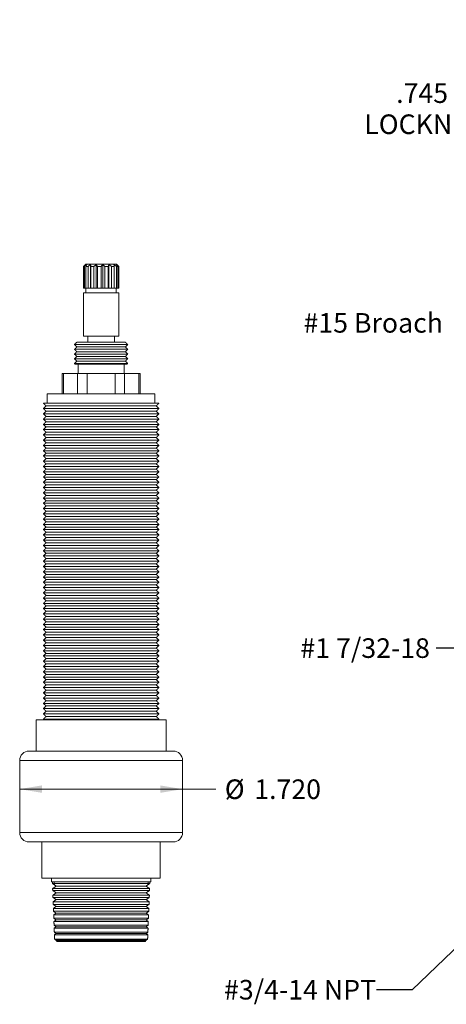
# Model space of a CAD drawing. Units: inches. Extents: x 0.84 to 8.73, y 0.68 to 8.28.
# Drawn here: x 0.84 to 3.84, y 0.68 to 7.61 of the extents above; entities that cross this region are included whole.
import ezdxf

# ---------------------------------------------------------------- set-up
doc = ezdxf.new("R2010")
doc.units = ezdxf.units.IN
doc.header["$MEASUREMENT"] = 0
doc.linetypes.add('HIDDEN', pattern=[0.075, 0.05, -0.025])
doc.styles.add('SLDTEXTSTYLE0', font='TXT', dxfattribs={"width": 0.75})
doc.dimstyles.new('SLDDIMSTYLE0', dxfattribs={"dimtxt": 0.137795, "dimasz": 0.156, "dimexe": 0, "dimexo": 0.0625, "dimgap": 0.034449, "dimtad": 0, "dimtih": 1, "dimtoh": 1, "dimdec": 3, "dimlfac": 1.5, "dimzin": 4, "dimdsep": 46, "dimtxsty": 'Standard', "dimsah": 1, "dimcen": 0.09, "dimadec": 0, "dimazin": 0, "dimtfac": 1, "dimtofl": 0, "dimtmove": 0, "dimatfit": 3, "dimfxl": 0, "dimtolj": 1, "dimtzin": 12, "dimarcsym": 0})
doc.dimstyles.new('SLDDIMSTYLE2', dxfattribs={"dimtxt": 0.156, "dimasz": 0.156, "dimexe": 0, "dimexo": 0.0625, "dimgap": 0.039, "dimtad": 0, "dimtih": 1, "dimtoh": 1, "dimdec": 0, "dimzin": 0, "dimdsep": 46, "dimtxsty": 'Standard', "dimsah": 1, "dimcen": 0.09, "dimadec": 0, "dimazin": 0, "dimtfac": 1, "dimtdec": 0, "dimtofl": 0, "dimtmove": 0, "dimatfit": 3, "dimfxl": 0, "dimtolj": 1, "dimtzin": 0, "dimarcsym": 0})
doc.dimstyles.new('SLDDIMSTYLE3', dxfattribs={"dimtxt": 0.137795, "dimasz": 0.156, "dimexe": 0, "dimexo": 0.0625, "dimgap": 0.034449, "dimtad": 0, "dimtih": 1, "dimtoh": 1, "dimdec": 3, "dimlfac": 1.5, "dimzin": 12, "dimdsep": 46, "dimtxsty": 'Standard', "dimsah": 1, "dimcen": 0.09, "dimadec": 0, "dimazin": 0, "dimtfac": 1, "dimtofl": 0, "dimtmove": 0, "dimatfit": 3, "dimfxl": 0, "dimtolj": 1, "dimtzin": 12, "dimarcsym": 0})

# ---------------------------------------------------------------- blocks, each defined once
blk = doc.blocks.new('SW_NOTE_0')
at = {"color": 0, "linetype": 'Continuous', "lineweight": 0, "insert": (-1.0439, 0.0685), "char_height": 0.1378, "attachment_point": 1, "style": 'SLDTEXTSTYLE0'}
blk.add_mtext('#15 Broach', dxfattribs=at)
blk = doc.blocks.new('*D4')
at = {"color": 7, "linetype": 'Continuous', "lineweight": 0}
for p, q in [((4.4968, 7.5593), (4.4968, 6.8587)), ((4.9934, 7.5593), (4.9934, 6.8587)), ((4.4968, 6.9837), (4.1508, 6.9837)), ((4.9934, 6.9837), (5.4934, 6.9837))]:
    blk.add_line(p, q, dxfattribs=at)
for points in [[(4.4968, 6.9837), (4.3408, 7.0097), (4.3408, 6.9577)], [(4.9934, 6.9837), (5.1494, 6.9577), (5.1494, 7.0097)]]:
    blk.add_solid(points, dxfattribs=at)
at = {"color": 7, "linetype": 'Continuous', "lineweight": 0, "char_height": 0.1378, "attachment_point": 1, "style": 'SLDTEXTSTYLE0'}
for s, insert in [('.745', (3.4918, 7.1613)), ('LOCKNUT', (3.2673, 6.9426))]:
    blk.add_mtext(s, dxfattribs=dict(at, insert=insert))
blk = doc.blocks.new('*D5')
at = {"color": 7, "linetype": 'Continuous', "lineweight": 0}
for p, q in [((0.8414, 2.1954), (1.9881, 2.1954)), ((1.9881, 2.1954), (2.2226, 2.1954))]:
    blk.add_line(p, q, dxfattribs=at)
for points in [[(0.8414, 2.1954), (0.9974, 2.1694), (0.9974, 2.2214)], [(1.9881, 2.1954), (1.8321, 2.2214), (1.8321, 2.1694)]]:
    blk.add_solid(points, dxfattribs=at)
at = {"color": 7, "linetype": 'Continuous', "lineweight": 0, "char_height": 0.1378, "attachment_point": 1, "style": 'SLDTEXTSTYLE0'}
for s, insert in [('%%c', (2.2851, 2.2636)), ('1.720', (2.4928, 2.2636))]:
    blk.add_mtext(s, dxfattribs=dict(at, insert=insert))

msp = doc.modelspace()

# ---------------------------------------------------------------- linework, layer by layer
at = {"color": 7, "linetype": 'Continuous', "lineweight": 15}
for p, q in [((1.3074, 5.89008), (1.5221, 5.89008)), ((1.29687, 5.87341), (1.29139, 5.87341)), ((1.29139, 5.72008), (1.29139, 5.87341)), ((1.29687, 5.72008), (1.29687, 5.87341)), ((1.32274, 5.87341), (1.30723, 5.87341)), ((1.30723, 5.72008), (1.30723, 5.87341)), ((1.32274, 5.72008), (1.32274, 5.87341)), ((1.34072, 5.72008), (1.34072, 5.8868)), ((1.36452, 5.87341), (1.34166, 5.87341)), ((1.34166, 5.72008), (1.34166, 5.87341)), ((1.36452, 5.72008), (1.36452, 5.87341)), ((1.38056, 5.72008), (1.38056, 5.8868)), ((1.41498, 5.87341), (1.38874, 5.87341)), ((1.38874, 5.72008), (1.38874, 5.87341)), ((1.41498, 5.72008), (1.41498, 5.87341)), ((1.42631, 5.72008), (1.42631, 5.8868)), ((1.4654, 5.87341), (1.4403, 5.87341)), ((1.4403, 5.72008), (1.4403, 5.87341)), ((1.4654, 5.72008), (1.4654, 5.87341)), ((1.47006, 5.72008), (1.47006, 5.8868)), ((1.50707, 5.87341), (1.48745, 5.87341)), ((1.48745, 5.72008), (1.48745, 5.87341)), ((1.50707, 5.72008), (1.50707, 5.87341)), ((1.53277, 5.87341), (1.52203, 5.87341)), ((1.52203, 5.72008), (1.52203, 5.87341)), ((1.53277, 5.72008), (1.53277, 5.87341)), ((1.53876, 5.87341), (1.53806, 5.87341)), ((1.53806, 5.72008), (1.53806, 5.87341)), ((1.28975, 5.68675), (1.53975, 5.68675)), ((1.29139, 5.72008), (1.29687, 5.72008)), ((1.30412, 5.72008), (1.29139, 5.72008)), ((1.31368, 5.72008), (1.29687, 5.72008)), ((1.30723, 5.72008), (1.32274, 5.72008)), ((1.30808, 5.72008), (1.30723, 5.72008)), ((1.34072, 5.72008), (1.32274, 5.72008)), ((1.34166, 5.72008), (1.34072, 5.72008)), ((1.34166, 5.72008), (1.36452, 5.72008)), ((1.38056, 5.72008), (1.36452, 5.72008)), ((1.38874, 5.72008), (1.38056, 5.72008)), ((1.38874, 5.72008), (1.41498, 5.72008)), ((1.42631, 5.72008), (1.41498, 5.72008)), ((1.4403, 5.72008), (1.42631, 5.72008)), ((1.4403, 5.72008), (1.4654, 5.72008)), ((1.47006, 5.72008), (1.4654, 5.72008)), ((1.48745, 5.72008), (1.47006, 5.72008)), ((1.48745, 5.72008), (1.50707, 5.72008)), ((1.52203, 5.72008), (1.50425, 5.72008)), ((1.52203, 5.72008), (1.53277, 5.72008)), ((1.53806, 5.72008), (1.52296, 5.72008)), ((1.53277, 5.72008), (1.52296, 5.72008)), ((1.53806, 5.72008), (1.53876, 5.72008)), ((1.24391, 5.34008), (1.41475, 5.34008)), ((1.28975, 5.38341), (1.53975, 5.38341)), ((1.41475, 5.34008), (1.58558, 5.34008)), ((1.22725, 5.32341), (1.41475, 5.32341)), ((1.22725, 5.29008), (1.41475, 5.29008)), ((1.24391, 5.30675), (1.41475, 5.30675)), ((1.24391, 5.27341), (1.41475, 5.27341)), ((1.41475, 5.32341), (1.60225, 5.32341)), ((1.41475, 5.30675), (1.58558, 5.30675)), ((1.41475, 5.29008), (1.60225, 5.29008)), ((1.41475, 5.27341), (1.58558, 5.27341)), ((1.22725, 5.25675), (1.41475, 5.25675)), ((1.22725, 5.22341), (1.41475, 5.22341)), ((1.24391, 5.24008), (1.41475, 5.24008)), ((1.24391, 5.20675), (1.41475, 5.20675)), ((1.41475, 5.25675), (1.60225, 5.25675)), ((1.41475, 5.24008), (1.58558, 5.24008)), ((1.41475, 5.22341), (1.60225, 5.22341)), ((1.41475, 5.20675), (1.58558, 5.20675)), ((1.22725, 5.19008), (1.41475, 5.19008)), ((1.59877, 5.1866), (1.23073, 5.1866)), ((1.41475, 5.19008), (1.60225, 5.19008)), ((1.13986, 5.12008), (1.15013, 5.12008)), ((1.15013, 5.12008), (1.15013, 4.97675)), ((1.15013, 5.12008), (1.24924, 5.12008)), ((1.24924, 5.12008), (1.24924, 4.97675)), ((1.24924, 5.12008), (1.31564, 5.12008)), ((1.31564, 5.12008), (1.31564, 4.97675)), ((1.31564, 5.12008), (1.51386, 5.12008)), ((1.51386, 5.12008), (1.51386, 4.97675)), ((1.51386, 5.12008), (1.58026, 5.12008)), ((1.58026, 5.12008), (1.58026, 4.97675)), ((1.58026, 5.12008), (1.67937, 5.12008)), ((1.67937, 5.12008), (1.67937, 4.97675)), ((1.67937, 5.12008), (1.68964, 5.12008)), ((1.03575, 4.97675), (1.79375, 4.97675)), ((1.821, 4.91008), (1.0085, 4.91008)), ((1.821, 4.87304), (1.0085, 4.87304)), ((1.80248, 4.89156), (1.02702, 4.89156)), ((1.80248, 4.85452), (1.02702, 4.85452)), ((1.821, 4.83601), (1.0085, 4.83601)), ((1.821, 4.79897), (1.0085, 4.79897)), ((1.80248, 4.81749), (1.02702, 4.81749)), ((1.80248, 4.78045), (1.02702, 4.78045)), ((1.821, 4.76193), (1.0085, 4.76193)), ((1.821, 4.72489), (1.0085, 4.72489)), ((1.80248, 4.74341), (1.02702, 4.74341)), ((1.821, 4.68786), (1.0085, 4.68786)), ((1.821, 4.65082), (1.0085, 4.65082)), ((1.80248, 4.70638), (1.02702, 4.70638)), ((1.80248, 4.66934), (1.02702, 4.66934)), ((1.821, 4.61378), (1.0085, 4.61378)), ((1.821, 4.57675), (1.0085, 4.57675)), ((1.80248, 4.6323), (1.02702, 4.6323)), ((1.80248, 4.59526), (1.02702, 4.59526)), ((1.821, 4.53971), (1.0085, 4.53971)), ((1.80248, 4.55823), (1.02702, 4.55823)), ((1.80248, 4.52119), (1.02702, 4.52119)), ((1.821, 4.50267), (1.0085, 4.50267)), ((1.821, 4.46563), (1.0085, 4.46563)), ((1.80248, 4.48415), (1.02702, 4.48415)), ((1.80248, 4.44712), (1.02702, 4.44712)), ((1.821, 4.4286), (1.0085, 4.4286)), ((1.821, 4.39156), (1.0085, 4.39156)), ((1.80248, 4.41008), (1.02702, 4.41008)), ((1.80248, 4.37304), (1.02702, 4.37304)), ((1.821, 4.35452), (1.0085, 4.35452)), ((1.821, 4.31749), (1.0085, 4.31749)), ((1.80248, 4.33601), (1.02702, 4.33601)), ((1.80248, 4.29897), (1.02702, 4.29897)), ((1.821, 4.28045), (1.0085, 4.28045)), ((1.821, 4.24341), (1.0085, 4.24341)), ((1.80248, 4.26193), (1.02702, 4.26193)), ((1.821, 4.20638), (1.0085, 4.20638)), ((1.821, 4.16934), (1.0085, 4.16934)), ((1.80248, 4.22489), (1.02702, 4.22489)), ((1.80248, 4.18786), (1.02702, 4.18786)), ((1.821, 4.1323), (1.0085, 4.1323)), ((1.821, 4.09526), (1.0085, 4.09526)), ((1.80248, 4.15082), (1.02702, 4.15082)), ((1.80248, 4.11378), (1.02702, 4.11378)), ((1.821, 4.05823), (1.0085, 4.05823)), ((1.821, 4.02119), (1.0085, 4.02119)), ((1.80248, 4.07675), (1.02702, 4.07675)), ((1.80248, 4.03971), (1.02702, 4.03971)), ((1.821, 3.98415), (1.0085, 3.98415)), ((1.80248, 4.00267), (1.02702, 4.00267)), ((1.80248, 3.96563), (1.02702, 3.96563)), ((1.821, 3.94712), (1.0085, 3.94712)), ((1.821, 3.91008), (1.0085, 3.91008)), ((1.80248, 3.9286), (1.02702, 3.9286)), ((1.80248, 3.89156), (1.02702, 3.89156)), ((1.821, 3.87304), (1.0085, 3.87304)), ((1.821, 3.83601), (1.0085, 3.83601)), ((1.80248, 3.85452), (1.02702, 3.85452)), ((1.80248, 3.81749), (1.02702, 3.81749)), ((1.821, 3.79897), (1.0085, 3.79897)), ((1.821, 3.76193), (1.0085, 3.76193)), ((1.80248, 3.78045), (1.02702, 3.78045)), ((1.80248, 3.74341), (1.02702, 3.74341)), ((1.821, 3.72489), (1.0085, 3.72489)), ((1.821, 3.68786), (1.0085, 3.68786)), ((1.80248, 3.70638), (1.02702, 3.70638)), ((1.821, 3.65082), (1.0085, 3.65082)), ((1.821, 3.61378), (1.0085, 3.61378)), ((1.80248, 3.66934), (1.02702, 3.66934)), ((1.80248, 3.6323), (1.02702, 3.6323)), ((1.821, 3.57675), (1.0085, 3.57675)), ((1.821, 3.53971), (1.0085, 3.53971)), ((1.80248, 3.59526), (1.02702, 3.59526)), ((1.80248, 3.55823), (1.02702, 3.55823)), ((1.821, 3.50267), (1.0085, 3.50267)), ((1.821, 3.46563), (1.0085, 3.46563)), ((1.80248, 3.52119), (1.02702, 3.52119)), ((1.80248, 3.48415), (1.02702, 3.48415)), ((1.821, 3.4286), (1.0085, 3.4286)), ((1.80248, 3.44712), (1.02702, 3.44712)), ((1.80248, 3.41008), (1.02702, 3.41008)), ((1.821, 3.39156), (1.0085, 3.39156)), ((1.821, 3.35452), (1.0085, 3.35452)), ((1.80248, 3.37304), (1.02702, 3.37304)), ((1.80248, 3.33601), (1.02702, 3.33601)), ((1.821, 3.31749), (1.0085, 3.31749)), ((1.821, 3.28045), (1.0085, 3.28045)), ((1.80248, 3.29897), (1.02702, 3.29897)), ((1.80248, 3.26193), (1.02702, 3.26193)), ((1.821, 3.24341), (1.0085, 3.24341)), ((1.821, 3.20638), (1.0085, 3.20638)), ((1.80248, 3.22489), (1.02702, 3.22489)), ((1.80248, 3.18786), (1.02702, 3.18786)), ((1.821, 3.16934), (1.0085, 3.16934)), ((1.821, 3.1323), (1.0085, 3.1323)), ((1.80248, 3.15082), (1.02702, 3.15082)), ((1.821, 3.09526), (1.0085, 3.09526)), ((1.821, 3.05823), (1.0085, 3.05823)), ((1.80248, 3.11378), (1.02702, 3.11378)), ((1.80248, 3.07675), (1.02702, 3.07675)), ((1.821, 3.02119), (1.0085, 3.02119)), ((1.821, 2.98415), (1.0085, 2.98415)), ((1.80248, 3.03971), (1.02702, 3.03971)), ((1.80248, 3.00267), (1.02702, 3.00267)), ((1.821, 2.94712), (1.0085, 2.94712)), ((1.821, 2.91008), (1.0085, 2.91008)), ((1.80248, 2.96563), (1.02702, 2.96563)), ((1.80248, 2.9286), (1.02702, 2.9286)), ((1.821, 2.87304), (1.0085, 2.87304)), ((1.80248, 2.89156), (1.02702, 2.89156)), ((1.80248, 2.85452), (1.02702, 2.85452)), ((1.821, 2.83601), (1.0085, 2.83601)), ((1.821, 2.79897), (1.0085, 2.79897)), ((1.80248, 2.81749), (1.02702, 2.81749)), ((1.80248, 2.78045), (1.02702, 2.78045)), ((1.821, 2.76193), (1.0085, 2.76193)), ((1.821, 2.72489), (1.0085, 2.72489)), ((1.80248, 2.74341), (1.02702, 2.74341)), ((1.80248, 2.70638), (1.02702, 2.70638)), ((0.95641, 2.68341), (1.87308, 2.68341)), ((1.821, 2.68786), (1.0085, 2.68786)), ((0.90808, 2.46341), (1.92141, 2.46341)), ((1.98808, 2.39675), (0.84141, 2.39675)), ((0.84141, 1.89008), (1.98808, 1.89008)), ((1.92141, 1.82341), (0.90808, 1.82341)), ((0.99808, 1.57008), (1.83141, 1.57008)), ((1.06475, 1.54341), (1.76475, 1.54341)), ((1.07188, 1.53165), (1.75761, 1.53165)), ((1.75617, 1.49525), (1.07333, 1.49525)), ((1.07383, 1.48264), (1.75567, 1.48264)), ((1.09808, 1.51294), (1.73141, 1.51294)), ((1.09808, 1.46532), (1.73141, 1.46532)), ((1.75433, 1.44895), (1.07516, 1.44895)), ((1.07577, 1.43363), (1.75373, 1.43363)), ((1.7525, 1.40264), (1.077, 1.40264)), ((1.09808, 1.4177), (1.73141, 1.4177)), ((1.07772, 1.38463), (1.75178, 1.38463)), ((1.75066, 1.35633), (1.07884, 1.35633)), ((1.07966, 1.33562), (1.74984, 1.33562)), ((1.09808, 1.37008), (1.73141, 1.37008)), ((1.09808, 1.32246), (1.73141, 1.32246)), ((1.74882, 1.31003), (1.08068, 1.31003)), ((1.08161, 1.28661), (1.74789, 1.28661)), ((1.74698, 1.26372), (1.08251, 1.26372)), ((1.09808, 1.27484), (1.73141, 1.27484)), ((1.08355, 1.2376), (1.74595, 1.2376)), ((1.74515, 1.21741), (1.08435, 1.21741)), ((1.08549, 1.18859), (1.744, 1.18859)), ((1.09808, 1.22722), (1.73141, 1.22722)), ((1.09808, 1.1796), (1.73141, 1.1796)), ((1.74331, 1.17111), (1.08619, 1.17111)), ((1.08739, 1.14077), (1.7421, 1.14077)), ((1.09141, 1.13675), (1.73808, 1.13675)), ((1.73253, 1.13119), (1.09697, 1.13119)), ((1.09808, 1.13198), (1.73141, 1.13198)), ((1.72475, 1.12341), (1.10475, 1.12341))]:
    msp.add_line(p, q, dxfattribs=at)
at = {"color": 7, "linetype": 'HIDDEN', "lineweight": 0}
for p, q in [((1.01808, 2.68786), (1.01808, 2.68341)), ((1.81141, 2.68341), (1.81141, 2.68786)), ((1.08476, 1.54341), (1.08561, 1.52184)), ((1.74388, 1.52184), (1.74474, 1.54341))]:
    msp.add_line(p, q, dxfattribs=at)
at = {"color": 7, "linetype": 'Continuous', "lineweight": 15}
for centre, start, end in [((0.90808, 2.39675), 90, 180), ((1.92141, 2.39675), 0, 90), ((0.90808, 1.89008), 180, 270), ((1.92141, 1.89008), 270, 0)]:
    msp.add_arc(centre, 0.06667, start, end, dxfattribs=at)
for points, degree in [([(1.3074, 5.89008), (1.30412, 5.8868)], 1), ([(1.53876, 5.87341), (1.5221, 5.89008)], 1), ([(1.30412, 5.8868), (1.2998, 5.88248), (1.29557, 5.878), (1.29139, 5.87341)], 3), ([(1.29687, 5.87341), (1.30239, 5.878), (1.30798, 5.88248), (1.31368, 5.8868)], 3), ([(1.31368, 5.8868), (1.31149, 5.88248), (1.30935, 5.878), (1.30723, 5.87341)], 3), ([(1.32274, 5.87341), (1.32864, 5.878), (1.33462, 5.88248), (1.34072, 5.8868)], 3), ([(1.34072, 5.8868), (1.34104, 5.88248), (1.34136, 5.878), (1.34166, 5.87341)], 3), ([(1.36452, 5.87341), (1.36979, 5.878), (1.37512, 5.88248), (1.38056, 5.8868)], 3), ([(1.38056, 5.8868), (1.38333, 5.88248), (1.38605, 5.878), (1.38874, 5.87341)], 3), ([(1.41498, 5.87341), (1.4187, 5.878), (1.42247, 5.88248), (1.42631, 5.8868)], 3), ([(1.42631, 5.8868), (1.43106, 5.88248), (1.43571, 5.878), (1.4403, 5.87341)], 3), ([(1.4654, 5.87341), (1.46693, 5.878), (1.46848, 5.88248), (1.47006, 5.8868)], 3), ([(1.47006, 5.8868), (1.47596, 5.88248), (1.48175, 5.878), (1.48745, 5.87341)], 3), ([(1.50425, 5.8868), (1.51028, 5.88248), (1.5162, 5.878), (1.52203, 5.87341)], 3), ([(1.50707, 5.87341), (1.50614, 5.878), (1.50521, 5.88248), (1.50425, 5.8868)], 3), ([(1.52296, 5.8868), (1.52808, 5.88248), (1.5331, 5.878), (1.53806, 5.87341)], 3), ([(1.53277, 5.87341), (1.52955, 5.878), (1.52629, 5.88248), (1.52296, 5.8868)], 3), ([(1.53876, 5.72008), (1.53876, 5.87341)], 1), ([(1.28975, 5.68675), (1.28975, 5.38341)], 1), ([(1.30808, 5.72008), (1.30808, 5.68675)], 1), ([(1.52141, 5.68675), (1.52141, 5.72008)], 1), ([(1.53975, 5.38341), (1.53975, 5.68675)], 1), ([(1.24391, 5.34008), (1.22725, 5.32341)], 1), ([(1.32141, 5.38341), (1.32141, 5.34008)], 1), ([(1.50808, 5.34008), (1.50808, 5.38341)], 1), ([(1.60225, 5.32341), (1.58558, 5.34008)], 1), ([(1.22725, 5.32341), (1.24391, 5.30675)], 1), ([(1.24391, 5.30675), (1.22725, 5.29008)], 1), ([(1.22725, 5.29008), (1.24391, 5.27341)], 1), ([(1.24391, 5.27341), (1.22725, 5.25675)], 1), ([(1.58558, 5.30675), (1.60225, 5.32341)], 1), ([(1.60225, 5.29008), (1.58558, 5.30675)], 1), ([(1.58558, 5.27341), (1.60225, 5.29008)], 1), ([(1.60225, 5.25675), (1.58558, 5.27341)], 1), ([(1.22725, 5.25675), (1.24391, 5.24008)], 1), ([(1.24391, 5.24008), (1.22725, 5.22341)], 1), ([(1.22725, 5.22341), (1.24391, 5.20675)], 1), ([(1.24391, 5.20675), (1.22725, 5.19008)], 1), ([(1.58558, 5.24008), (1.60225, 5.25675)], 1), ([(1.60225, 5.22341), (1.58558, 5.24008)], 1), ([(1.58558, 5.20675), (1.60225, 5.22341)], 1), ([(1.60225, 5.19008), (1.58558, 5.20675)], 1), ([(1.22725, 5.19008), (1.23073, 5.1866)], 1), ([(1.25308, 5.1866), (1.25308, 5.12008)], 1), ([(1.57641, 5.12008), (1.57641, 5.1866)], 1), ([(1.59877, 5.1866), (1.60225, 5.19008)], 1), ([(1.13986, 5.12008), (1.13986, 4.97675)], 1), ([(1.68964, 4.97675), (1.68964, 5.12008)], 1), ([(1.03575, 4.97675), (1.03575, 4.91008)], 1), ([(1.79375, 4.91008), (1.79375, 4.97675)], 1), ([(1.0085, 4.91008), (1.02702, 4.89156)], 1), ([(1.02702, 4.89156), (1.0085, 4.87304)], 1), ([(1.0085, 4.87304), (1.02702, 4.85452)], 1), ([(1.02702, 4.85452), (1.0085, 4.83601)], 1), ([(1.80248, 4.89156), (1.821, 4.91008)], 1), ([(1.821, 4.87304), (1.80248, 4.89156)], 1), ([(1.80248, 4.85452), (1.821, 4.87304)], 1), ([(1.821, 4.83601), (1.80248, 4.85452)], 1), ([(1.0085, 4.83601), (1.02702, 4.81749)], 1), ([(1.02702, 4.81749), (1.0085, 4.79897)], 1), ([(1.0085, 4.79897), (1.02702, 4.78045)], 1), ([(1.02702, 4.78045), (1.0085, 4.76193)], 1), ([(1.80248, 4.81749), (1.821, 4.83601)], 1), ([(1.821, 4.79897), (1.80248, 4.81749)], 1), ([(1.80248, 4.78045), (1.821, 4.79897)], 1), ([(1.821, 4.76193), (1.80248, 4.78045)], 1), ([(1.0085, 4.76193), (1.02702, 4.74341)], 1), ([(1.02702, 4.74341), (1.0085, 4.72489)], 1), ([(1.0085, 4.72489), (1.02702, 4.70638)], 1), ([(1.80248, 4.74341), (1.821, 4.76193)], 1), ([(1.821, 4.72489), (1.80248, 4.74341)], 1), ([(1.80248, 4.70638), (1.821, 4.72489)], 1), ([(1.02702, 4.70638), (1.0085, 4.68786)], 1), ([(1.0085, 4.68786), (1.02702, 4.66934)], 1), ([(1.02702, 4.66934), (1.0085, 4.65082)], 1), ([(1.0085, 4.65082), (1.02702, 4.6323)], 1), ([(1.821, 4.68786), (1.80248, 4.70638)], 1), ([(1.80248, 4.66934), (1.821, 4.68786)], 1), ([(1.821, 4.65082), (1.80248, 4.66934)], 1), ([(1.80248, 4.6323), (1.821, 4.65082)], 1), ([(1.02702, 4.6323), (1.0085, 4.61378)], 1), ([(1.0085, 4.61378), (1.02702, 4.59526)], 1), ([(1.02702, 4.59526), (1.0085, 4.57675)], 1), ([(1.0085, 4.57675), (1.02702, 4.55823)], 1), ([(1.821, 4.61378), (1.80248, 4.6323)], 1), ([(1.80248, 4.59526), (1.821, 4.61378)], 1), ([(1.821, 4.57675), (1.80248, 4.59526)], 1), ([(1.80248, 4.55823), (1.821, 4.57675)], 1), ([(1.02702, 4.55823), (1.0085, 4.53971)], 1), ([(1.0085, 4.53971), (1.02702, 4.52119)], 1), ([(1.02702, 4.52119), (1.0085, 4.50267)], 1), ([(1.821, 4.53971), (1.80248, 4.55823)], 1), ([(1.80248, 4.52119), (1.821, 4.53971)], 1), ([(1.821, 4.50267), (1.80248, 4.52119)], 1), ([(1.0085, 4.50267), (1.02702, 4.48415)], 1), ([(1.02702, 4.48415), (1.0085, 4.46563)], 1), ([(1.0085, 4.46563), (1.02702, 4.44712)], 1), ([(1.02702, 4.44712), (1.0085, 4.4286)], 1), ([(1.80248, 4.48415), (1.821, 4.50267)], 1), ([(1.821, 4.46563), (1.80248, 4.48415)], 1), ([(1.80248, 4.44712), (1.821, 4.46563)], 1), ([(1.821, 4.4286), (1.80248, 4.44712)], 1), ([(1.0085, 4.4286), (1.02702, 4.41008)], 1), ([(1.02702, 4.41008), (1.0085, 4.39156)], 1), ([(1.0085, 4.39156), (1.02702, 4.37304)], 1), ([(1.02702, 4.37304), (1.0085, 4.35452)], 1), ([(1.80248, 4.41008), (1.821, 4.4286)], 1), ([(1.821, 4.39156), (1.80248, 4.41008)], 1), ([(1.80248, 4.37304), (1.821, 4.39156)], 1), ([(1.821, 4.35452), (1.80248, 4.37304)], 1), ([(1.0085, 4.35452), (1.02702, 4.33601)], 1), ([(1.02702, 4.33601), (1.0085, 4.31749)], 1), ([(1.0085, 4.31749), (1.02702, 4.29897)], 1), ([(1.02702, 4.29897), (1.0085, 4.28045)], 1), ([(1.80248, 4.33601), (1.821, 4.35452)], 1), ([(1.821, 4.31749), (1.80248, 4.33601)], 1), ([(1.80248, 4.29897), (1.821, 4.31749)], 1), ([(1.821, 4.28045), (1.80248, 4.29897)], 1), ([(1.0085, 4.28045), (1.02702, 4.26193)], 1), ([(1.02702, 4.26193), (1.0085, 4.24341)], 1), ([(1.0085, 4.24341), (1.02702, 4.22489)], 1), ([(1.80248, 4.26193), (1.821, 4.28045)], 1), ([(1.821, 4.24341), (1.80248, 4.26193)], 1), ([(1.80248, 4.22489), (1.821, 4.24341)], 1), ([(1.02702, 4.22489), (1.0085, 4.20638)], 1), ([(1.0085, 4.20638), (1.02702, 4.18786)], 1), ([(1.02702, 4.18786), (1.0085, 4.16934)], 1), ([(1.0085, 4.16934), (1.02702, 4.15082)], 1), ([(1.821, 4.20638), (1.80248, 4.22489)], 1), ([(1.80248, 4.18786), (1.821, 4.20638)], 1), ([(1.821, 4.16934), (1.80248, 4.18786)], 1), ([(1.80248, 4.15082), (1.821, 4.16934)], 1), ([(1.02702, 4.15082), (1.0085, 4.1323)], 1), ([(1.0085, 4.1323), (1.02702, 4.11378)], 1), ([(1.02702, 4.11378), (1.0085, 4.09526)], 1), ([(1.0085, 4.09526), (1.02702, 4.07675)], 1), ([(1.821, 4.1323), (1.80248, 4.15082)], 1), ([(1.80248, 4.11378), (1.821, 4.1323)], 1), ([(1.821, 4.09526), (1.80248, 4.11378)], 1), ([(1.80248, 4.07675), (1.821, 4.09526)], 1), ([(1.02702, 4.07675), (1.0085, 4.05823)], 1), ([(1.0085, 4.05823), (1.02702, 4.03971)], 1), ([(1.02702, 4.03971), (1.0085, 4.02119)], 1), ([(1.0085, 4.02119), (1.02702, 4.00267)], 1), ([(1.821, 4.05823), (1.80248, 4.07675)], 1), ([(1.80248, 4.03971), (1.821, 4.05823)], 1), ([(1.821, 4.02119), (1.80248, 4.03971)], 1), ([(1.80248, 4.00267), (1.821, 4.02119)], 1), ([(1.02702, 4.00267), (1.0085, 3.98415)], 1), ([(1.0085, 3.98415), (1.02702, 3.96563)], 1), ([(1.02702, 3.96563), (1.0085, 3.94712)], 1), ([(1.821, 3.98415), (1.80248, 4.00267)], 1), ([(1.80248, 3.96563), (1.821, 3.98415)], 1), ([(1.821, 3.94712), (1.80248, 3.96563)], 1), ([(1.0085, 3.94712), (1.02702, 3.9286)], 1), ([(1.02702, 3.9286), (1.0085, 3.91008)], 1), ([(1.0085, 3.91008), (1.02702, 3.89156)], 1), ([(1.02702, 3.89156), (1.0085, 3.87304)], 1), ([(1.80248, 3.9286), (1.821, 3.94712)], 1), ([(1.821, 3.91008), (1.80248, 3.9286)], 1), ([(1.80248, 3.89156), (1.821, 3.91008)], 1), ([(1.821, 3.87304), (1.80248, 3.89156)], 1), ([(1.0085, 3.87304), (1.02702, 3.85452)], 1), ([(1.02702, 3.85452), (1.0085, 3.83601)], 1), ([(1.0085, 3.83601), (1.02702, 3.81749)], 1), ([(1.02702, 3.81749), (1.0085, 3.79897)], 1), ([(1.80248, 3.85452), (1.821, 3.87304)], 1), ([(1.821, 3.83601), (1.80248, 3.85452)], 1), ([(1.80248, 3.81749), (1.821, 3.83601)], 1), ([(1.821, 3.79897), (1.80248, 3.81749)], 1), ([(1.0085, 3.79897), (1.02702, 3.78045)], 1), ([(1.02702, 3.78045), (1.0085, 3.76193)], 1), ([(1.0085, 3.76193), (1.02702, 3.74341)], 1), ([(1.02702, 3.74341), (1.0085, 3.72489)], 1), ([(1.80248, 3.78045), (1.821, 3.79897)], 1), ([(1.821, 3.76193), (1.80248, 3.78045)], 1), ([(1.80248, 3.74341), (1.821, 3.76193)], 1), ([(1.821, 3.72489), (1.80248, 3.74341)], 1), ([(1.0085, 3.72489), (1.02702, 3.70638)], 1), ([(1.02702, 3.70638), (1.0085, 3.68786)], 1), ([(1.0085, 3.68786), (1.02702, 3.66934)], 1), ([(1.80248, 3.70638), (1.821, 3.72489)], 1), ([(1.821, 3.68786), (1.80248, 3.70638)], 1), ([(1.80248, 3.66934), (1.821, 3.68786)], 1), ([(1.02702, 3.66934), (1.0085, 3.65082)], 1), ([(1.0085, 3.65082), (1.02702, 3.6323)], 1), ([(1.02702, 3.6323), (1.0085, 3.61378)], 1), ([(1.0085, 3.61378), (1.02702, 3.59526)], 1), ([(1.821, 3.65082), (1.80248, 3.66934)], 1), ([(1.80248, 3.6323), (1.821, 3.65082)], 1), ([(1.821, 3.61378), (1.80248, 3.6323)], 1), ([(1.80248, 3.59526), (1.821, 3.61378)], 1), ([(1.02702, 3.59526), (1.0085, 3.57675)], 1), ([(1.0085, 3.57675), (1.02702, 3.55823)], 1), ([(1.02702, 3.55823), (1.0085, 3.53971)], 1), ([(1.0085, 3.53971), (1.02702, 3.52119)], 1), ([(1.821, 3.57675), (1.80248, 3.59526)], 1), ([(1.80248, 3.55823), (1.821, 3.57675)], 1), ([(1.821, 3.53971), (1.80248, 3.55823)], 1), ([(1.80248, 3.52119), (1.821, 3.53971)], 1), ([(1.02702, 3.52119), (1.0085, 3.50267)], 1), ([(1.0085, 3.50267), (1.02702, 3.48415)], 1), ([(1.02702, 3.48415), (1.0085, 3.46563)], 1), ([(1.0085, 3.46563), (1.02702, 3.44712)], 1), ([(1.821, 3.50267), (1.80248, 3.52119)], 1), ([(1.80248, 3.48415), (1.821, 3.50267)], 1), ([(1.821, 3.46563), (1.80248, 3.48415)], 1), ([(1.80248, 3.44712), (1.821, 3.46563)], 1), ([(1.02702, 3.44712), (1.0085, 3.4286)], 1), ([(1.0085, 3.4286), (1.02702, 3.41008)], 1), ([(1.02702, 3.41008), (1.0085, 3.39156)], 1), ([(1.821, 3.4286), (1.80248, 3.44712)], 1), ([(1.80248, 3.41008), (1.821, 3.4286)], 1), ([(1.821, 3.39156), (1.80248, 3.41008)], 1), ([(1.0085, 3.39156), (1.02702, 3.37304)], 1), ([(1.02702, 3.37304), (1.0085, 3.35452)], 1), ([(1.0085, 3.35452), (1.02702, 3.33601)], 1), ([(1.02702, 3.33601), (1.0085, 3.31749)], 1), ([(1.80248, 3.37304), (1.821, 3.39156)], 1), ([(1.821, 3.35452), (1.80248, 3.37304)], 1), ([(1.80248, 3.33601), (1.821, 3.35452)], 1), ([(1.821, 3.31749), (1.80248, 3.33601)], 1), ([(1.0085, 3.31749), (1.02702, 3.29897)], 1), ([(1.02702, 3.29897), (1.0085, 3.28045)], 1), ([(1.0085, 3.28045), (1.02702, 3.26193)], 1), ([(1.02702, 3.26193), (1.0085, 3.24341)], 1), ([(1.80248, 3.29897), (1.821, 3.31749)], 1), ([(1.821, 3.28045), (1.80248, 3.29897)], 1), ([(1.80248, 3.26193), (1.821, 3.28045)], 1), ([(1.821, 3.24341), (1.80248, 3.26193)], 1), ([(1.0085, 3.24341), (1.02702, 3.22489)], 1), ([(1.02702, 3.22489), (1.0085, 3.20638)], 1), ([(1.0085, 3.20638), (1.02702, 3.18786)], 1), ([(1.02702, 3.18786), (1.0085, 3.16934)], 1), ([(1.80248, 3.22489), (1.821, 3.24341)], 1), ([(1.821, 3.20638), (1.80248, 3.22489)], 1), ([(1.80248, 3.18786), (1.821, 3.20638)], 1), ([(1.821, 3.16934), (1.80248, 3.18786)], 1), ([(1.0085, 3.16934), (1.02702, 3.15082)], 1), ([(1.02702, 3.15082), (1.0085, 3.1323)], 1), ([(1.0085, 3.1323), (1.02702, 3.11378)], 1), ([(1.80248, 3.15082), (1.821, 3.16934)], 1), ([(1.821, 3.1323), (1.80248, 3.15082)], 1), ([(1.80248, 3.11378), (1.821, 3.1323)], 1), ([(1.02702, 3.11378), (1.0085, 3.09526)], 1), ([(1.0085, 3.09526), (1.02702, 3.07675)], 1), ([(1.02702, 3.07675), (1.0085, 3.05823)], 1), ([(1.0085, 3.05823), (1.02702, 3.03971)], 1), ([(1.821, 3.09526), (1.80248, 3.11378)], 1), ([(1.80248, 3.07675), (1.821, 3.09526)], 1), ([(1.821, 3.05823), (1.80248, 3.07675)], 1), ([(1.80248, 3.03971), (1.821, 3.05823)], 1), ([(1.02702, 3.03971), (1.0085, 3.02119)], 1), ([(1.0085, 3.02119), (1.02702, 3.00267)], 1), ([(1.02702, 3.00267), (1.0085, 2.98415)], 1), ([(1.0085, 2.98415), (1.02702, 2.96563)], 1), ([(1.821, 3.02119), (1.80248, 3.03971)], 1), ([(1.80248, 3.00267), (1.821, 3.02119)], 1), ([(1.821, 2.98415), (1.80248, 3.00267)], 1), ([(1.80248, 2.96563), (1.821, 2.98415)], 1), ([(1.02702, 2.96563), (1.0085, 2.94712)], 1), ([(1.0085, 2.94712), (1.02702, 2.9286)], 1), ([(1.02702, 2.9286), (1.0085, 2.91008)], 1), ([(1.0085, 2.91008), (1.02702, 2.89156)], 1), ([(1.821, 2.94712), (1.80248, 2.96563)], 1), ([(1.80248, 2.9286), (1.821, 2.94712)], 1), ([(1.821, 2.91008), (1.80248, 2.9286)], 1), ([(1.80248, 2.89156), (1.821, 2.91008)], 1), ([(1.02702, 2.89156), (1.0085, 2.87304)], 1), ([(1.0085, 2.87304), (1.02702, 2.85452)], 1), ([(1.02702, 2.85452), (1.0085, 2.83601)], 1), ([(1.821, 2.87304), (1.80248, 2.89156)], 1), ([(1.80248, 2.85452), (1.821, 2.87304)], 1), ([(1.821, 2.83601), (1.80248, 2.85452)], 1), ([(1.0085, 2.83601), (1.02702, 2.81749)], 1), ([(1.02702, 2.81749), (1.0085, 2.79897)], 1), ([(1.0085, 2.79897), (1.02702, 2.78045)], 1), ([(1.02702, 2.78045), (1.0085, 2.76193)], 1), ([(1.80248, 2.81749), (1.821, 2.83601)], 1), ([(1.821, 2.79897), (1.80248, 2.81749)], 1), ([(1.80248, 2.78045), (1.821, 2.79897)], 1), ([(1.821, 2.76193), (1.80248, 2.78045)], 1), ([(1.0085, 2.76193), (1.02702, 2.74341)], 1), ([(1.02702, 2.74341), (1.0085, 2.72489)], 1), ([(1.0085, 2.72489), (1.02702, 2.70638)], 1), ([(1.02702, 2.70638), (1.0085, 2.68786)], 1), ([(1.80248, 2.74341), (1.821, 2.76193)], 1), ([(1.821, 2.72489), (1.80248, 2.74341)], 1), ([(1.80248, 2.70638), (1.821, 2.72489)], 1), ([(1.821, 2.68786), (1.80248, 2.70638)], 1), ([(0.95641, 2.68341), (0.95641, 2.46341)], 1), ([(1.0085, 2.68786), (1.0085, 2.68341)], 1), ([(1.821, 2.68341), (1.821, 2.68786)], 1), ([(1.87308, 2.46341), (1.87308, 2.68341)], 1), ([(0.84141, 2.39675), (0.84141, 1.89008)], 1), ([(1.98808, 1.89008), (1.98808, 2.39675)], 1), ([(0.99808, 1.82341), (0.99808, 1.57008)], 1), ([(1.83141, 1.57008), (1.83141, 1.82341)], 1), ([(1.06475, 1.57008), (1.06475, 1.54341)], 1), ([(1.07141, 1.54341), (1.07188, 1.53165)], 1), ([(1.07188, 1.53165), (1.09808, 1.51294)], 1), ([(1.73141, 1.51294), (1.75761, 1.53165)], 1), ([(1.75761, 1.53165), (1.75808, 1.54341)], 1), ([(1.76475, 1.54341), (1.76475, 1.57008)], 1), ([(1.09808, 1.51294), (1.07333, 1.49525)], 1), ([(1.07333, 1.49525), (1.07383, 1.48264)], 1), ([(1.07383, 1.48264), (1.09808, 1.46532)], 1), ([(1.09808, 1.46532), (1.07516, 1.44895)], 1), ([(1.75617, 1.49525), (1.73141, 1.51294)], 1), ([(1.73141, 1.46532), (1.75567, 1.48264)], 1), ([(1.75433, 1.44895), (1.73141, 1.46532)], 1), ([(1.75567, 1.48264), (1.75617, 1.49525)], 1), ([(1.07516, 1.44895), (1.07577, 1.43363)], 1), ([(1.07577, 1.43363), (1.09808, 1.4177)], 1), ([(1.09808, 1.4177), (1.077, 1.40264)], 1), ([(1.077, 1.40264), (1.07772, 1.38463)], 1), ([(1.73141, 1.4177), (1.75373, 1.43363)], 1), ([(1.7525, 1.40264), (1.73141, 1.4177)], 1), ([(1.75178, 1.38463), (1.7525, 1.40264)], 1), ([(1.75373, 1.43363), (1.75433, 1.44895)], 1), ([(1.07772, 1.38463), (1.09808, 1.37008)], 1), ([(1.09808, 1.37008), (1.07884, 1.35633)], 1), ([(1.07884, 1.35633), (1.07966, 1.33562)], 1), ([(1.07966, 1.33562), (1.09808, 1.32246)], 1), ([(1.09808, 1.32246), (1.08068, 1.31003)], 1), ([(1.73141, 1.37008), (1.75178, 1.38463)], 1), ([(1.75066, 1.35633), (1.73141, 1.37008)], 1), ([(1.73141, 1.32246), (1.74984, 1.33562)], 1), ([(1.74882, 1.31003), (1.73141, 1.32246)], 1), ([(1.74984, 1.33562), (1.75066, 1.35633)], 1), ([(1.08068, 1.31003), (1.08161, 1.28661)], 1), ([(1.08161, 1.28661), (1.09808, 1.27484)], 1), ([(1.09808, 1.27484), (1.08251, 1.26372)], 1), ([(1.08251, 1.26372), (1.08355, 1.2376)], 1), ([(1.73141, 1.27484), (1.74789, 1.28661)], 1), ([(1.74698, 1.26372), (1.73141, 1.27484)], 1), ([(1.74595, 1.2376), (1.74698, 1.26372)], 1), ([(1.74789, 1.28661), (1.74882, 1.31003)], 1), ([(1.08355, 1.2376), (1.09808, 1.22722)], 1), ([(1.09808, 1.22722), (1.08435, 1.21741)], 1), ([(1.08435, 1.21741), (1.08549, 1.18859)], 1), ([(1.08549, 1.18859), (1.09808, 1.1796)], 1), ([(1.09808, 1.1796), (1.08619, 1.17111)], 1), ([(1.73141, 1.22722), (1.74595, 1.2376)], 1), ([(1.74515, 1.21741), (1.73141, 1.22722)], 1), ([(1.73141, 1.1796), (1.744, 1.18859)], 1), ([(1.74331, 1.17111), (1.73141, 1.1796)], 1), ([(1.744, 1.18859), (1.74515, 1.21741)], 1), ([(1.08619, 1.17111), (1.08739, 1.14077)], 1), ([(1.08739, 1.14077), (1.09141, 1.13675)], 1), ([(1.09141, 1.13675), (1.09808, 1.13198)], 1), ([(1.09808, 1.13198), (1.09697, 1.13119)], 1), ([(1.09697, 1.13119), (1.10475, 1.12341)], 1), ([(1.72475, 1.12341), (1.73253, 1.13119)], 1), ([(1.73141, 1.13198), (1.73808, 1.13675)], 1), ([(1.73253, 1.13119), (1.73141, 1.13198)], 1), ([(1.73808, 1.13675), (1.7421, 1.14077)], 1), ([(1.7421, 1.14077), (1.74331, 1.17111)], 1)]:
    msp.add_open_spline(points, degree=degree, dxfattribs=at)

# ---------------------------------------------------------------- block references
at = {"color": 7, "linetype": 'Continuous', "lineweight": 0}
msp.add_blockref('SW_NOTE_0', (3.88363, 5.47646), dxfattribs=at)

# ---------------------------------------------------------------- texts
at = {"color": 7, "linetype": 'Continuous', "lineweight": 0, "attachment_point": 1, "style": 'SLDTEXTSTYLE0'}
for s, insert, char_height in [('#1 7/32-18', (2.81772, 3.25657), 0.137795), ('#3/4-14 NPT', (2.28005, 0.85281), 0.1377953)]:
    msp.add_mtext(s, dxfattribs=dict(at, insert=insert, char_height=char_height))

# ---------------------------------------------------------------- dimensions: what is measured, and where the dimension line sits
at = {"color": 7, "linetype": 'Continuous', "lineweight": 0}
for base, p1, p2, text, dimstyle, picture, middle in [((4.49677, 6.98366), (4.99343, 7.60926), (4.49677, 7.60926), '<>\\PLOCKNUT', 'SLDDIMSTYLE3', '*D4', (3.66999, 6.98366)), ((1.98808, 2.19536), (0.84141, 2.39675), (1.98808, 2.39675), '%%c<>', 'SLDDIMSTYLE0', '*D5', (2.618, 2.19536))]:
    dim = msp.add_linear_dim(base=base, p1=p1, p2=p2, text=text, dimstyle=dimstyle, dxfattribs=at)
    dim.commit()
    dim.dimension.update_dxf_attribs({"geometry": picture, "text_midpoint": middle, "dimtype": 160})

# ---------------------------------------------------------------- leaders
for points in [[(4.41407, 3.05823), (4.02287, 3.18801), (3.77287, 3.18801)], [(4.40177, 1.54689), (3.60436, 0.78425), (3.35436, 0.78425)]]:
    msp.add_leader(points, dimstyle='SLDDIMSTYLE2', dxfattribs=at)

doc.saveas('drawing.dxf')
